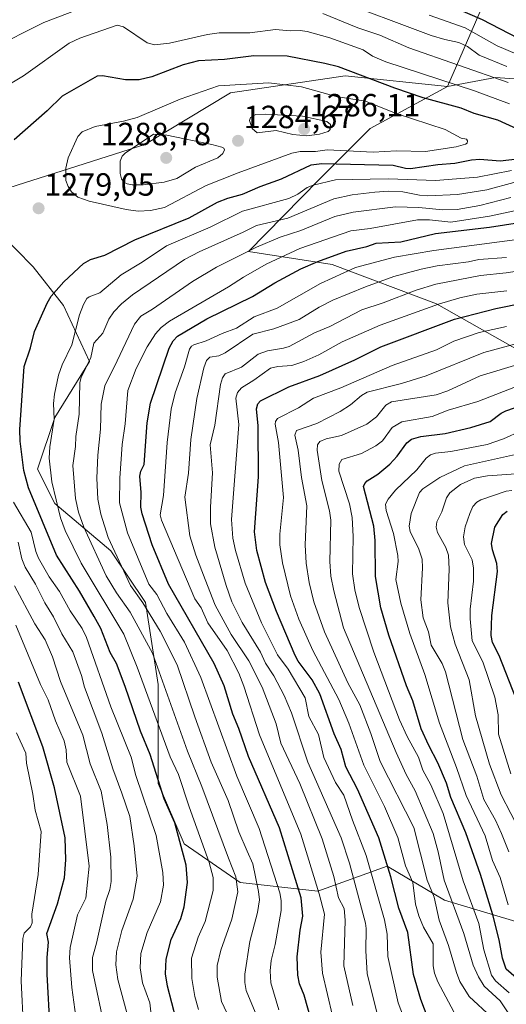
# Model space of a CAD drawing. Units: metres. Extents: x 668396 to 671856, y 4749002 to 4751400.
# Drawn here: x 670388 to 670539, y 4750094 to 4750401 of the extents above; entities that cross this region are included whole.
import ezdxf
from ezdxf.enums import TextEntityAlignment as Align

# ---------------------------------------------------------------- set-up
doc = ezdxf.new("R2010")
doc.units = ezdxf.units.M
doc.header["$MEASUREMENT"] = 0
for name, color, linetype, lineweight in [('Arbolado forestal CxS', 92, 'Continuous', 0), ('Carátula', 7, 'Continuous', 5), ('Curva de nivel maestra', 36, 'Continuous', 30), ('Curva de nivel normal', 36, 'Continuous', 0), ('Matorral CxS', 135, 'Continuous', 0), ('Punto de cota en terreno', 7, 'Continuous', 0), ('Rótulo de punto de cota en terreno', 19, 'Continuous', 0)]:
    doc.layers.add(name, color=color, linetype=linetype, lineweight=lineweight)
doc.styles.add('Arial', font='txt', dxfattribs={"height": 0.2})

# ---------------------------------------------------------------- blocks, each defined once
blk = doc.blocks.new('*U159')
at = {"layer": 'Arbolado forestal CxS', "color": 92, "linetype": 'Continuous', "lineweight": 0}
blk.add_polyline3d([(670517.0305, 4750628.6519, 1113.4272), (670523.5979, 4750579.5721, 1138.3239), (670515.4071, 4750511.2911, 1179.4759), (670518.1373, 4750509.9251, 1179.4952), (670527.6907, 4750489.4403, 1186.862), (670527.6905, 4750444.3749, 1219.4911), (670534.5149, 4750411.5993, 1241.6311), (670520.8659, 4750380.1899, 1273.0061), (670489.0039, 4750383.5133, 1278.2941), (670453.2973, 4750378.1547, 1282.8635), (670426.5173, 4750362.0793, 1288.0207), (670381.8841, 4750347.7891, 1278.1953), (670371.8581, 4750340.2655, 1280.9191), (670360.4603, 4750331.7125, 1284.5054), (670349.7479, 4750301.3459, 1293.3635), (670349.7477, 4750274.5515, 1295.8862), (670351.5325, 4750253.1169, 1300.4219), (670333.6793, 4750224.5367, 1322.4114), (670312.2553, 4750204.8871, 1341.7985), (670306.8987, 4750170.9477, 1337.4297), (670296.1867, 4750142.3673, 1333.5698), (670283.6893, 4750110.2151, 1332.7654), (670272.9769, 4750081.6345, 1334.9774)], dxfattribs=at)
blk = doc.blocks.new('*U168')
at = {"layer": 'Curva de nivel normal', "color": 36, "linetype": 'Continuous', "lineweight": 0}
blk.add_polyline3d([(670540.06, 4750141.31, 1190), (670537.74, 4750147.09, 1190), (670535.9, 4750151.26, 1190), (670532.24, 4750157.61, 1190), (670530.07, 4750164.91, 1190), (670525.66, 4750176.34, 1190), (670520.26, 4750197.47, 1190), (670519.22, 4750200.09, 1190), (670515.8, 4750205.82, 1190), (670514.94, 4750209.94, 1190), (670513.29, 4750214.39, 1190), (670512.55, 4750220, 1190), (670513.16, 4750229.91, 1190), (670512.98, 4750232.67, 1190), (670511.95, 4750235.75, 1190), (670509.22, 4750241.31, 1190), (670508.91, 4750242.98, 1190), (670509.61, 4750246.89, 1190), (670512.19, 4750253.48, 1190), (670513.26, 4750254.58, 1190), (670518.47, 4750258.17, 1190), (670526.19, 4750261.76, 1190), (670542.06, 4750265.29, 1190)], dxfattribs=at)
blk = doc.blocks.new('5PATER')
at = {"layer": 'Carátula', "linetype": 'Continuous', "lineweight": 5}
h = blk.add_hatch(color=250, dxfattribs=at)
edge = h.paths.add_edge_path()
edge.add_ellipse((0, 0.01), major_axis=(-1.33, -1.34), ratio=0.999422, start_angle=0, end_angle=360)

msp = doc.modelspace()

# ---------------------------------------------------------------- linework, layer by layer
at = {"layer": 'Arbolado forestal CxS', "color": 92, "linetype": 'Continuous', "lineweight": 0}
for points in [[(670556.3525, 4750381.5555, 1259.7418), (670535.8797, 4750382.9207, 1266.9538), (670520.8659, 4750380.1899, 1273.0061), (670534.5149, 4750411.5993, 1241.6311), (670527.6905, 4750444.3749, 1219.4911), (670527.6907, 4750489.4403, 1186.862), (670518.1373, 4750509.9251, 1179.4952), (670515.4071, 4750511.2911, 1179.4759), (670523.5979, 4750579.5721, 1138.3239), (670517.0305, 4750628.6519, 1113.4272)], [(670517.0305, 4750628.6519, 1113.4272), (670523.5979, 4750579.5721, 1138.3239), (670515.4071, 4750511.2911, 1179.4759), (670518.1373, 4750509.9251, 1179.4952), (670527.6907, 4750489.4403, 1186.862), (670527.6905, 4750444.3749, 1219.4911), (670534.5149, 4750411.5993, 1241.6311), (670520.8659, 4750380.1899, 1273.0061)], [(670517.0305, 4750628.6519, 1113.4272), (670523.5979, 4750579.5721, 1138.3239), (670515.4071, 4750511.2911, 1179.4759), (670518.1373, 4750509.9251, 1179.4952), (670527.6907, 4750489.4403, 1186.862), (670527.6905, 4750444.3749, 1219.4911), (670534.5149, 4750411.5993, 1241.6311), (670520.8659, 4750380.1899, 1273.0061)], [(670520.8659, 4750380.1899, 1273.0061), (670489.0039, 4750383.5133, 1278.2941), (670453.2973, 4750378.1547, 1282.8635), (670426.5173, 4750362.0793, 1288.0207), (670381.8841, 4750347.7891, 1278.1953), (670371.8581, 4750340.2655, 1280.9191)], [(670520.8659, 4750380.1899, 1273.0061), (670489.0039, 4750383.5133, 1278.2941), (670453.2973, 4750378.1547, 1282.8635), (670426.5173, 4750362.0793, 1288.0207), (670381.8841, 4750347.7891, 1278.1953), (670371.8581, 4750340.2655, 1280.9191)], [(670381.8841, 4750347.7891, 1278.1953), (670426.5173, 4750362.0793, 1288.0207), (670453.2973, 4750378.1547, 1282.8635), (670489.0039, 4750383.5133, 1278.2941), (670520.8659, 4750380.1899, 1273.0061), (670496.8297, 4750367.0773, 1283.0009), (670480.7635, 4750351.0037, 1267.1919), (670458.8675, 4750328.7003, 1256.3939), (670484.9543, 4750324.6103, 1244.5824), (670517.5019, 4750312.3521, 1226.6075), (670551.4135, 4750293.1249, 1204.5914)], [(670520.8659, 4750380.1899, 1273.0061), (670496.8297, 4750367.0773, 1283.0009), (670480.7635, 4750351.0037, 1267.1919), (670458.8675, 4750328.7003, 1256.3939), (670484.9543, 4750324.6103, 1244.5824), (670517.5019, 4750312.3521, 1226.6075), (670551.4135, 4750293.1249, 1204.5914), (670583.3003, 4750282.7627, 1188.8006), (670594.7451, 4750281.6497, 1184.2997), (670660.1477, 4750281.2719, 1167.5878), (670684.3485, 4750275.8857, 1159.6025), (670706.0523, 4750267.2907, 1150.8202), (670722.0601, 4750257.3465, 1143.3925), (670734.3369, 4750241.6357, 1133.0222), (670736.9957, 4750232.7797, 1126.3641), (670751.6307, 4750230.4387, 1123.9718), (670762.5005, 4750224.8707, 1120.7884)], [(670747.7249, 4750331.3753, 1207.2992), (670733.7879, 4750337.8531, 1211.544), (670702.3951, 4750344.6813, 1217.6332), (670679.1925, 4750352.8755, 1222.9471), (670649.1647, 4750354.2419, 1233.8778), (670616.4077, 4750352.8763, 1246.501), (670589.1101, 4750370.6303, 1251.6777), (670556.3525, 4750381.5555, 1259.7418), (670535.8797, 4750382.9207, 1266.9538), (670520.8659, 4750380.1899, 1273.0061)], [(670544.2467, 4750118.9959, 1191.787), (670520.0209, 4750126.2869, 1210.7507), (670502.0917, 4750136.8113, 1224.1323), (670480.4987, 4750129.0381, 1243.838), (670456.3061, 4750131.7265, 1262.6952), (670438.8337, 4750143.8229, 1273.2136), (670430.7697, 4750162.6393, 1274.2473), (670430.7699, 4750193.5519, 1265.4051), (670426.7381, 4750219.0885, 1258.9843), (670415.9859, 4750235.2169, 1260.3507), (670398.5137, 4750250.0013, 1269.1128), (670393.1377, 4750260.7535, 1271.0821), (670398.5139, 4750276.8819, 1268.0614), (670409.2663, 4750294.3541, 1262.2667), (670401.2025, 4750311.8265, 1270.9413), (670391.7943, 4750323.9227, 1277.1591), (670381.0421, 4750334.6751, 1279.9536), (670371.8581, 4750340.2655, 1280.9191)], [(670544.2467, 4750118.9959, 1191.787), (670520.0209, 4750126.2869, 1210.7507), (670502.0917, 4750136.8113, 1224.1323), (670480.4987, 4750129.0381, 1243.838), (670456.3061, 4750131.7265, 1262.6952), (670438.8337, 4750143.8229, 1273.2136), (670430.7697, 4750162.6393, 1274.2473), (670430.7699, 4750193.5519, 1265.4051), (670426.7381, 4750219.0885, 1258.9843), (670415.9859, 4750235.2169, 1260.3507), (670398.5137, 4750250.0013, 1269.1128), (670393.1377, 4750260.7535, 1271.0821), (670398.5139, 4750276.8819, 1268.0614), (670409.2663, 4750294.3541, 1262.2667), (670401.2025, 4750311.8265, 1270.9413), (670391.7943, 4750323.9227, 1277.1591), (670381.0421, 4750334.6751, 1279.9536), (670371.8581, 4750340.2655, 1280.9191)], [(670544.2467, 4750118.9959, 1191.787), (670520.0209, 4750126.2869, 1210.7507), (670502.0917, 4750136.8113, 1224.1323), (670480.4987, 4750129.0381, 1243.838), (670456.3061, 4750131.7265, 1262.6952), (670438.8337, 4750143.8229, 1273.2136), (670430.7697, 4750162.6393, 1274.2473), (670430.7699, 4750193.5519, 1265.4051), (670426.7381, 4750219.0885, 1258.9843), (670415.9859, 4750235.2169, 1260.3507), (670398.5137, 4750250.0013, 1269.1128), (670393.1377, 4750260.7535, 1271.0821), (670398.5139, 4750276.8819, 1268.0614), (670409.2663, 4750294.3541, 1262.2667), (670401.2025, 4750311.8265, 1270.9413), (670391.7943, 4750323.9227, 1277.1591), (670381.0421, 4750334.6751, 1279.9536)], [(670381.0421, 4750334.6751, 1279.9536), (670391.7943, 4750323.9227, 1277.1591), (670401.2025, 4750311.8265, 1270.9413), (670409.2663, 4750294.3541, 1262.2667), (670398.5139, 4750276.8819, 1268.0614), (670393.1377, 4750260.7535, 1271.0821), (670398.5137, 4750250.0013, 1269.1128), (670415.9859, 4750235.2169, 1260.3507), (670426.7381, 4750219.0885, 1258.9843), (670430.7699, 4750193.5519, 1265.4051), (670430.7697, 4750162.6393, 1274.2473), (670438.8337, 4750143.8229, 1273.2136), (670456.3061, 4750131.7265, 1262.6952), (670480.4987, 4750129.0381, 1243.838), (670502.0917, 4750136.8113, 1224.1323), (670520.0209, 4750126.2869, 1210.7507), (670544.2467, 4750118.9959, 1191.787)]]:
    msp.add_polyline3d(points, dxfattribs=at)
at = {"layer": 'Curva de nivel maestra', "color": 36, "linetype": 'Continuous', "lineweight": 30}
for points in [[(670542.81, 4750395.2, 1250), (670531.85, 4750400.91, 1250), (670522.62, 4750404.86, 1250)], [(670546.33, 4750365.15, 1275), (670536.57, 4750369.62, 1275), (670529.26, 4750371.69, 1275), (670525.16, 4750373.42, 1275), (670513.35, 4750376.65, 1275), (670504.44, 4750379.61, 1275), (670486.91, 4750386.27, 1275), (670482.71, 4750387.36, 1275), (670470.95, 4750389.59, 1275), (670460.57, 4750389.7, 1275), (670451.36, 4750388.56, 1275), (670443.27, 4750388.12, 1275), (670438.5, 4750386.91, 1275), (670428.77, 4750383.15, 1275), (670424.81, 4750382.28, 1275), (670420.54, 4750382.19, 1275), (670413.4, 4750383.5, 1275), (670411.72, 4750383.37, 1275), (670400.83, 4750377.16, 1275), (670396.14, 4750372.53, 1275), (670385.79, 4750363.53, 1275)], [(670436.32, 4750089.01, 1275), (670433.58, 4750099.36, 1275), (670433.02, 4750103.27, 1275), (670433.2, 4750107.8, 1275), (670434.8, 4750113.99, 1275), (670437.74, 4750120.5, 1275), (670438.79, 4750124.18, 1275), (670439.86, 4750131.78, 1275), (670439.45, 4750137.17, 1275), (670435.89, 4750150.39, 1275), (670432.63, 4750157.89, 1275), (670428.19, 4750171.72, 1275), (670425.23, 4750178.99, 1275), (670420.43, 4750192.96, 1275), (670417.7, 4750200.08, 1275), (670415.79, 4750203.51, 1275), (670412.87, 4750210.98, 1275), (670410.76, 4750214.74, 1275), (670406.16, 4750222.68, 1275), (670399.03, 4750233.94, 1275), (670390.35, 4750254.94, 1275), (670388.88, 4750260.32, 1275), (670387.67, 4750269.46, 1275), (670387.59, 4750273.1, 1275), (670388.9, 4750292.76, 1275), (670390.88, 4750298.59, 1275), (670392.2, 4750303.75, 1275), (670396.1, 4750312.56, 1275), (670397.4, 4750314.69, 1275), (670401.31, 4750319.16, 1275), (670407.47, 4750324.91, 1275), (670409.67, 4750326.19, 1275), (670414.05, 4750327.54, 1275), (670423.45, 4750332.3, 1275), (670440.41, 4750339.16, 1275), (670449.2, 4750344.07, 1275), (670452.4, 4750345.28, 1275), (670457.03, 4750346.51, 1275), (670462.49, 4750348.96, 1275), (670469.2, 4750351.3, 1275), (670478.42, 4750355.69, 1275), (670481.71, 4750356.08, 1275), (670503.94, 4750355.64, 1275), (670507.83, 4750354.63, 1275), (670509.41, 4750354.52, 1275), (670517.88, 4750355.78, 1275), (670523.24, 4750356.24, 1275), (670528.36, 4750357.26, 1275), (670530.95, 4750357.5, 1275), (670537.27, 4750356.98, 1275), (670542.75, 4750357.54, 1275)], [(670478.56, 4750088.51, 1250), (670476.22, 4750096.62, 1250), (670474.79, 4750100.17, 1250), (670474.29, 4750102.88, 1250), (670474.08, 4750108.53, 1250), (670474.97, 4750116.9, 1250), (670475.86, 4750121.22, 1250), (670475.32, 4750126.97, 1250), (670468.54, 4750148.83, 1250), (670458.83, 4750171.1, 1250), (670455.86, 4750179.84, 1250), (670454, 4750184.32, 1250), (670451.32, 4750193.17, 1250), (670448.22, 4750200.11, 1250), (670433.92, 4750224.87, 1250), (670428.89, 4750237.09, 1250), (670425.69, 4750246.85, 1250), (670425.36, 4750248.84, 1250), (670425.44, 4750253.44, 1250), (670425, 4750258.6, 1250), (670425.36, 4750260.09, 1250), (670426.39, 4750262.17, 1250), (670427.28, 4750275.21, 1250), (670428.32, 4750281.37, 1250), (670434.15, 4750298.5, 1250), (670435.4, 4750300.8, 1250), (670436.78, 4750302.2, 1250), (670445.87, 4750307.63, 1250), (670460.16, 4750314.63, 1250), (670467.05, 4750318.88, 1250), (670475.2, 4750323.29, 1250), (670480.46, 4750325.54, 1250), (670489.3, 4750328.77, 1250), (670495.73, 4750330.22, 1250), (670498.65, 4750331.22, 1250), (670506.37, 4750331.67, 1250), (670517.2, 4750334.32, 1250), (670533.98, 4750336.21, 1250), (670563.4, 4750340.86, 1250)], [(670514.84, 4750089.23, 1225), (670512.64, 4750095.23, 1225), (670510.28, 4750103.07, 1225), (670508.53, 4750116.12, 1225), (670505.7, 4750123.8, 1225), (670503.26, 4750133.53, 1225), (670499.53, 4750145.69, 1225), (670492.88, 4750160.84, 1225), (670489.17, 4750167.9, 1225), (670487.75, 4750173.31, 1225), (670485.63, 4750178.12, 1225), (670481.1, 4750190.61, 1225), (670478.77, 4750195.01, 1225), (670474.38, 4750200.79, 1225), (670473.37, 4750202.64, 1225), (670467.58, 4750216.28, 1225), (670464.21, 4750225.36, 1225), (670461.48, 4750235.35, 1225), (670460.77, 4750241.16, 1225), (670461.98, 4750258.3, 1225), (670461.88, 4750274.3, 1225), (670461.34, 4750279.54, 1225), (670461.83, 4750281.1, 1225), (670462.58, 4750282.02, 1225), (670471.44, 4750286.39, 1225), (670481.06, 4750289.92, 1225), (670492.05, 4750294.87, 1225), (670500.14, 4750298.91, 1225), (670523.13, 4750307.6, 1225), (670535.94, 4750310.83, 1225), (670544.75, 4750312.68, 1225)], [(670545.43, 4750099.33, 1200), (670539.2, 4750104.72, 1200), (670538.02, 4750108.16, 1200), (670537, 4750113.86, 1200), (670535.02, 4750121.67, 1200), (670531.24, 4750134.22, 1200), (670526.64, 4750147.3, 1200), (670521.92, 4750158.32, 1200), (670520.55, 4750162.8, 1200), (670517.84, 4750169.12, 1200), (670515.12, 4750174.48, 1200), (670512.74, 4750179.67, 1200), (670510.1, 4750188.4, 1200), (670508.14, 4750193.12, 1200), (670502.57, 4750208.97, 1200), (670500.14, 4750217.45, 1200), (670498.42, 4750227.24, 1200), (670498.35, 4750238.48, 1200), (670497.94, 4750242.93, 1200), (670494.73, 4750255.29, 1200), (670495.09, 4750256.32, 1200), (670495.84, 4750257.12, 1200), (670499.24, 4750259.14, 1200), (670502.9, 4750262.27, 1200), (670505.22, 4750264.82, 1200), (670508.28, 4750268.99, 1200), (670509.66, 4750270.07, 1200), (670512.61, 4750270.93, 1200), (670520.17, 4750271.9, 1200), (670528.17, 4750273.79, 1200), (670534.21, 4750275.63, 1200), (670537.63, 4750278.24, 1200), (670539.07, 4750278.97, 1200), (670547.24, 4750281.8, 1200)], [(670542.28, 4750189.09, 1175), (670537, 4750202.6, 1175), (670534.95, 4750206.65, 1175), (670534.51, 4750208.79, 1175), (670534.74, 4750215.1, 1175), (670536.48, 4750228.83, 1175), (670536.26, 4750231.28, 1175), (670534.93, 4750235.54, 1175), (670534.67, 4750237.55, 1175), (670535.67, 4750242.69, 1175), (670538.17, 4750246.6, 1175), (670539.53, 4750247.66, 1175)], [(670397.07, 4750085.84, 1300), (670396.09, 4750103.16, 1300), (670396.1, 4750108.39, 1300), (670396.58, 4750113.14, 1300), (670395.98, 4750115.86, 1300), (670399.35, 4750125.07, 1300), (670401.49, 4750133.26, 1300), (670401.97, 4750138.85, 1300), (670401.72, 4750145.66, 1300), (670398.4, 4750161.3, 1300), (670394.8, 4750174.09, 1300), (670387.2, 4750194.29, 1300)]]:
    msp.add_polyline3d(points, dxfattribs=at)
at = {"layer": 'Curva de nivel normal', "color": 36, "linetype": 'Continuous', "lineweight": 0}
for points in [[(670539.41, 4750386.41, 1260), (670530.75, 4750389.93, 1260), (670527.1, 4750392.63, 1260), (670524.44, 4750393.89, 1260), (670520.1, 4750394.84, 1260), (670515.86, 4750396.09, 1260), (670484.77, 4750407.87, 1260)], [(670406.82, 4750404.61, 1265), (670395.11, 4750400.08, 1265), (670378.5, 4750391.85, 1265)], [(670539.77, 4750381.37, 1265), (670508.83, 4750392.26, 1265), (670499.81, 4750396.19, 1265), (670492.96, 4750398.5, 1265), (670482.09, 4750402.97, 1265)], [(670542.47, 4750390.26, 1255), (670536.38, 4750392.84, 1255), (670526.44, 4750398.45, 1255), (670515.16, 4750402.41, 1255)], [(670540.23, 4750374.76, 1270), (670529.37, 4750378.83, 1270), (670501.71, 4750387.83, 1270), (670497.57, 4750389.58, 1270), (670494.59, 4750391.58, 1270), (670484.19, 4750395.32, 1270), (670477.14, 4750397.34, 1270), (670475.02, 4750397.67, 1270), (670471.86, 4750397.56, 1270), (670467.32, 4750397.9, 1270), (670459.31, 4750396.93, 1270), (670449.75, 4750396.93, 1270), (670446.07, 4750396.43, 1270), (670434.2, 4750393.7, 1270), (670429.59, 4750393.18, 1270), (670427.34, 4750393.8, 1270), (670419.92, 4750398.82, 1270), (670417.89, 4750399.3, 1270), (670406.27, 4750395.24, 1270), (670403.02, 4750393.71, 1270), (670388.74, 4750383.51, 1270), (670375.79, 4750375.79, 1270)], [(670424.5, 4750341.29, 1280), (670428.33, 4750341.44, 1280), (670432.69, 4750342.4, 1280), (670445.67, 4750349.25, 1280), (670455.7, 4750353.26, 1280), (670472.4, 4750359.36, 1280), (670475.03, 4750359.87, 1280), (670479.75, 4750359.92, 1280), (670483.39, 4750360.36, 1280), (670497.77, 4750359.65, 1280), (670505.04, 4750360.06, 1280), (670514.02, 4750359.86, 1280), (670523.6, 4750361.34, 1280), (670526.52, 4750362.17, 1280), (670527.01, 4750362.52, 1280), (670527.19, 4750363.15, 1280), (670526.82, 4750363.67, 1280), (670525.15, 4750364.08, 1280), (670520.2, 4750366.71, 1280), (670504.86, 4750371.71, 1280), (670495.31, 4750375.57, 1280), (670486.16, 4750377.08, 1280), (670475.38, 4750380, 1280), (670465.18, 4750381.27, 1280), (670449.56, 4750380.4, 1280), (670437.55, 4750376.16, 1280), (670424.16, 4750370.48, 1280), (670419.92, 4750369.33, 1280), (670411.06, 4750367.62, 1280), (670407.05, 4750366.03, 1280), (670405.69, 4750364.57, 1280), (670402.62, 4750357.85, 1280), (670401.91, 4750354.64, 1280), (670401.95, 4750350.85, 1280), (670402.63, 4750348.98, 1280), (670403.7, 4750347.27, 1280), (670405.65, 4750345.61, 1280), (670409.17, 4750344.33, 1280), (670420.79, 4750341.82, 1280), (670424.5, 4750341.29, 1280)], [(670477.11, 4750364.78, 1285), (670481.05, 4750365.27, 1285), (670483.74, 4750366.1, 1285), (670484.33, 4750366.71, 1285), (670484.46, 4750368.32, 1285), (670483.31, 4750369.18, 1285), (670475.69, 4750370.88, 1285), (670464.08, 4750371.57, 1285), (670461.16, 4750371.37, 1285), (670459.54, 4750370.52, 1285), (670459.17, 4750369.57, 1285), (670460.07, 4750367.08, 1285), (670461.56, 4750365.7, 1285), (670467.46, 4750366.45, 1285), (670472.73, 4750365.16, 1285), (670477.11, 4750364.78, 1285)], [(670426, 4750349.43, 1285), (670432.62, 4750350.25, 1285), (670436.58, 4750351.41, 1285), (670442.38, 4750355.01, 1285), (670449.3, 4750357.91, 1285), (670450.91, 4750359.26, 1285), (670451.41, 4750360.38, 1285), (670451.19, 4750360.88, 1285), (670450.52, 4750361.26, 1285), (670447.45, 4750362.06, 1285), (670433.46, 4750365, 1285), (670429.23, 4750365.27, 1285), (670420.43, 4750359.35, 1285), (670419.52, 4750358.43, 1285), (670418.84, 4750356.81, 1285), (670418.85, 4750353.01, 1285), (670419.33, 4750351.35, 1285), (670420.01, 4750350.29, 1285), (670421.04, 4750349.76, 1285), (670422.6, 4750349.49, 1285), (670426, 4750349.43, 1285)], [(670443.28, 4750092.1, 1270), (670442.16, 4750096.2, 1270), (670441.19, 4750101.84, 1270), (670441.08, 4750108.15, 1270), (670443.16, 4750114.67, 1270), (670445.42, 4750119.63, 1270), (670447.86, 4750129.26, 1270), (670447.87, 4750133.33, 1270), (670446.66, 4750138.05, 1270), (670440.33, 4750155.34, 1270), (670437.03, 4750165.48, 1270), (670434.41, 4750170.96, 1270), (670424.2, 4750198.96, 1270), (670419.98, 4750209.28, 1270), (670406.75, 4750231.36, 1270), (670401.71, 4750241.6, 1270), (670400.26, 4750245.56, 1270), (670397.6, 4750256.76, 1270), (670396.79, 4750264.17, 1270), (670396.97, 4750267.71, 1270), (670398.35, 4750276.32, 1270), (670398.14, 4750281.25, 1270), (670398.43, 4750284.1, 1270), (670399.7, 4750290.09, 1270), (670400.83, 4750293.32, 1270), (670403.76, 4750299.51, 1270), (670406.21, 4750308.92, 1270), (670407.44, 4750312.17, 1270), (670408.51, 4750314, 1270), (670409.17, 4750314.55, 1270), (670412.53, 4750315.75, 1270), (670419.19, 4750321.4, 1270), (670425.72, 4750325.3, 1270), (670433.27, 4750330.44, 1270), (670446.97, 4750336.29, 1270), (670457.01, 4750341.3, 1270), (670471.49, 4750345.25, 1270), (670474.27, 4750346.58, 1270), (670477.19, 4750348.62, 1270), (670479.07, 4750349.4, 1270), (670485.96, 4750351.07, 1270), (670496.75, 4750351.24, 1270), (670502.47, 4750351.39, 1270), (670517.13, 4750350.86, 1270), (670530.27, 4750351.81, 1270), (670540.86, 4750353.95, 1270)], [(670453.1, 4750089.16, 1265), (670450.46, 4750094.6, 1265), (670449.16, 4750102.27, 1265), (670449.14, 4750105.86, 1265), (670450.25, 4750110.61, 1265), (670453.72, 4750120.33, 1265), (670455.57, 4750128.84, 1265), (670454.94, 4750133.52, 1265), (670452.61, 4750139.38, 1265), (670444.32, 4750161.76, 1265), (670439.89, 4750172.77, 1265), (670428.9, 4750203.34, 1265), (670422.01, 4750216.14, 1265), (670417.71, 4750222.14, 1265), (670414.55, 4750227.45, 1265), (670407.58, 4750242.68, 1265), (670405.89, 4750247.34, 1265), (670404.92, 4750251.55, 1265), (670404.16, 4750261.92, 1265), (670404.93, 4750267.86, 1265), (670405.01, 4750270.92, 1265), (670406.06, 4750277.89, 1265), (670406.3, 4750287.83, 1265), (670406.71, 4750289.31, 1265), (670409.72, 4750295.56, 1265), (670410.69, 4750300.03, 1265), (670413.46, 4750303.14, 1265), (670415.37, 4750307.54, 1265), (670416.85, 4750309.84, 1265), (670419.34, 4750312.34, 1265), (670422.75, 4750315.1, 1265), (670438.96, 4750326.16, 1265), (670443.53, 4750328.6, 1265), (670457.26, 4750334.68, 1265), (670461.42, 4750336.81, 1265), (670471.09, 4750339.07, 1265), (670485.49, 4750345.15, 1265), (670491.16, 4750346.35, 1265), (670498.28, 4750347.22, 1265), (670502.54, 4750347.49, 1265), (670506.96, 4750347.25, 1265), (670512.2, 4750346.2, 1265), (670514.8, 4750345.99, 1265), (670524.02, 4750346.46, 1265), (670533.21, 4750347.93, 1265), (670541.57, 4750350.16, 1265)], [(670460.98, 4750091.29, 1260), (670458.15, 4750098.06, 1260), (670457.75, 4750100.57, 1260), (670457.78, 4750103.13, 1260), (670459.24, 4750113.33, 1260), (670461.66, 4750122.41, 1260), (670462.27, 4750126.32, 1260), (670462.03, 4750128.94, 1260), (670460.24, 4750137.54, 1260), (670458.43, 4750141.55, 1260), (670455.85, 4750147.52, 1260), (670452.51, 4750157.33, 1260), (670447.28, 4750169.27, 1260), (670442.11, 4750183.5, 1260), (670436.69, 4750199.72, 1260), (670431.33, 4750210.22, 1260), (670425.92, 4750219.02, 1260), (670422.09, 4750224.49, 1260), (670415.16, 4750239.4, 1260), (670412.89, 4750246.66, 1260), (670411.93, 4750251.39, 1260), (670411.6, 4750257.95, 1260), (670411.87, 4750265.06, 1260), (670412.77, 4750273.22, 1260), (670412.92, 4750281.06, 1260), (670414.13, 4750286.75, 1260), (670417.92, 4750294.51, 1260), (670423.32, 4750306.02, 1260), (670425.28, 4750308.45, 1260), (670428.99, 4750310.62, 1260), (670441.42, 4750319.26, 1260), (670448.88, 4750323.75, 1260), (670461.36, 4750330.04, 1260), (670468.77, 4750333.12, 1260), (670475.24, 4750335.25, 1260), (670485.75, 4750339.54, 1260), (670491.5, 4750340.91, 1260), (670504.74, 4750342.63, 1260), (670511.96, 4750342.43, 1260), (670519.41, 4750341.63, 1260), (670523.87, 4750341.79, 1260), (670530.98, 4750342.98, 1260), (670540.64, 4750345.5, 1260)], [(670468.31, 4750092.02, 1255), (670465.86, 4750100.47, 1255), (670465.68, 4750104.18, 1255), (670465.94, 4750107.41, 1255), (670467.23, 4750112.38, 1255), (670469.08, 4750123.04, 1255), (670469.1, 4750126.13, 1255), (670468.66, 4750128.57, 1255), (670462.2, 4750148.66, 1255), (670455.24, 4750164.96, 1255), (670443.98, 4750195.73, 1255), (670438.93, 4750206.76, 1255), (670433.38, 4750215.68, 1255), (670430.27, 4750221.61, 1255), (670427.76, 4750224.83, 1255), (670421.14, 4750240.9, 1255), (670418.68, 4750250.21, 1255), (670418.74, 4750257.95, 1255), (670419.46, 4750268.43, 1255), (670420.39, 4750274.89, 1255), (670421.31, 4750285.24, 1255), (670423.9, 4750292.13, 1255), (670427.26, 4750298.9, 1255), (670429.85, 4750303.02, 1255), (670431.63, 4750304.94, 1255), (670434.25, 4750306.95, 1255), (670452.63, 4750317.59, 1255), (670457.28, 4750320.63, 1255), (670464.37, 4750324.75, 1255), (670474.92, 4750329.56, 1255), (670490.75, 4750335.1, 1255), (670496.83, 4750335.89, 1255), (670511.58, 4750338.59, 1255), (670515.3, 4750338.57, 1255), (670521.94, 4750337.81, 1255), (670533.95, 4750339.71, 1255), (670542.72, 4750341.6, 1255)], [(670485.09, 4750090.14, 1245), (670481.92, 4750103.49, 1245), (670481.4, 4750110.02, 1245), (670482.55, 4750121.83, 1245), (670480.88, 4750128.22, 1245), (670475.16, 4750146.89, 1245), (670462.32, 4750177.8, 1245), (670457.45, 4750193.03, 1245), (670455.87, 4750197.11, 1245), (670452.18, 4750204.18, 1245), (670446.23, 4750212.74, 1245), (670444.11, 4750217.47, 1245), (670442.13, 4750220.26, 1245), (670431.75, 4750244.79, 1245), (670431.38, 4750246.51, 1245), (670432.39, 4750252.55, 1245), (670433.57, 4750269.07, 1245), (670434.79, 4750279.48, 1245), (670436.02, 4750284.54, 1245), (670438.96, 4750292.67, 1245), (670440.44, 4750298.23, 1245), (670441.09, 4750299.14, 1245), (670441.83, 4750299.56, 1245), (670445.66, 4750300.82, 1245), (670450.64, 4750303.12, 1245), (670455.11, 4750304.73, 1245), (670460.61, 4750308.29, 1245), (670467.82, 4750311.01, 1245), (670481.27, 4750318.72, 1245), (670492.18, 4750323.7, 1245), (670504.4, 4750326.85, 1245), (670516.64, 4750328.98, 1245), (670546.6, 4750332.97, 1245)], [(670491.41, 4750093.38, 1240), (670488.63, 4750105.74, 1240), (670489, 4750120.02, 1240), (670488.73, 4750123.69, 1240), (670486.97, 4750126.94, 1240), (670485.48, 4750133.64, 1240), (670481.87, 4750145.35, 1240), (670474.92, 4750162.62, 1240), (670468.93, 4750175.28, 1240), (670467.51, 4750181.31, 1240), (670463.17, 4750192.7, 1240), (670459.02, 4750200.91, 1240), (670453.48, 4750209.2, 1240), (670448.52, 4750218.33, 1240), (670445.32, 4750226.3, 1240), (670442.45, 4750233.91, 1240), (670440.61, 4750239.91, 1240), (670439.06, 4750252.02, 1240), (670440.14, 4750259.48, 1240), (670440.95, 4750270.02, 1240), (670442.75, 4750282.76, 1240), (670444.94, 4750292.33, 1240), (670445.75, 4750294.61, 1240), (670446.85, 4750295.64, 1240), (670449.59, 4750296.12, 1240), (670451.6, 4750297, 1240), (670460.22, 4750302.86, 1240), (670466.82, 4750304.53, 1240), (670474.7, 4750307.41, 1240), (670480.9, 4750311.33, 1240), (670485.18, 4750313.48, 1240), (670495.33, 4750317.69, 1240), (670504.2, 4750320.82, 1240), (670512.67, 4750323.16, 1240), (670517.73, 4750324.21, 1240), (670527.45, 4750325.42, 1240), (670530.66, 4750326.12, 1240), (670539.28, 4750326.83, 1240)], [(670499.24, 4750089.97, 1235), (670495.91, 4750103.36, 1235), (670495.41, 4750110.47, 1235), (670495.58, 4750117.44, 1235), (670495.37, 4750119.12, 1235), (670490.33, 4750137.75, 1235), (670487.77, 4750145.71, 1235), (670477.4, 4750169.33, 1235), (670472.28, 4750184.66, 1235), (670469.99, 4750190.13, 1235), (670466.77, 4750196.28, 1235), (670464.2, 4750200.18, 1235), (670462.58, 4750203.61, 1235), (670456.93, 4750212.88, 1235), (670453.69, 4750219.38, 1235), (670451.94, 4750224.39, 1235), (670448.35, 4750236.42, 1235), (670447.03, 4750243.72, 1235), (670447, 4750248.84, 1235), (670447.66, 4750259.61, 1235), (670446.91, 4750268.3, 1235), (670448.34, 4750274.47, 1235), (670450.11, 4750287.18, 1235), (670450.78, 4750289.28, 1235), (670451.61, 4750290.45, 1235), (670456.66, 4750292.58, 1235), (670461.86, 4750296.61, 1235), (670464.78, 4750297.71, 1235), (670469.83, 4750298.48, 1235), (670471.5, 4750299.02, 1235), (670479.47, 4750303.33, 1235), (670484.24, 4750305.28, 1235), (670494.23, 4750310.44, 1235), (670500.9, 4750312.62, 1235), (670511.18, 4750316.59, 1235), (670517.29, 4750318.47, 1235), (670531.14, 4750321.21, 1235), (670539.16, 4750322.03, 1235), (670547.99, 4750323.36, 1235)], [(670507.76, 4750088.46, 1230), (670505.49, 4750094.16, 1230), (670502.32, 4750108.64, 1230), (670502.08, 4750115.68, 1230), (670501.31, 4750120.11, 1230), (670495.59, 4750140.2, 1230), (670491.26, 4750151.23, 1230), (670488.58, 4750159.02, 1230), (670485.97, 4750162.96, 1230), (670482.34, 4750170.75, 1230), (670480.65, 4750177.96, 1230), (670477.67, 4750183.55, 1230), (670476.57, 4750189.35, 1230), (670471.2, 4750198.3, 1230), (670467.94, 4750202.83, 1230), (670462.89, 4750212.77, 1230), (670457.82, 4750225.12, 1230), (670454.84, 4750235.36, 1230), (670454.02, 4750239.17, 1230), (670453.61, 4750245, 1230), (670455.83, 4750274.63, 1230), (670454.96, 4750282.89, 1230), (670455.43, 4750284.7, 1230), (670456.66, 4750286.14, 1230), (670460.55, 4750288.48, 1230), (670465.73, 4750292.29, 1230), (670468.02, 4750292.83, 1230), (670472.43, 4750293.11, 1230), (670476.16, 4750294.37, 1230), (670480.76, 4750296.43, 1230), (670488.12, 4750300.46, 1230), (670499.88, 4750305.68, 1230), (670518.07, 4750312.26, 1230), (670524.7, 4750314.19, 1230), (670530.04, 4750315.37, 1230), (670539.4, 4750316.44, 1230)], [(670522.89, 4750091.45, 1220), (670517.84, 4750100.73, 1220), (670516.83, 4750103.45, 1220), (670516.4, 4750105.72, 1220), (670516.39, 4750112.64, 1220), (670513.4, 4750117.86, 1220), (670511.92, 4750121.32, 1220), (670510.95, 4750124.99, 1220), (670510.06, 4750131.8, 1220), (670507.81, 4750136.92, 1220), (670505.4, 4750145.81, 1220), (670501.25, 4750155.5, 1220), (670494.8, 4750168.34, 1220), (670490.12, 4750181.47, 1220), (670487.07, 4750188.88, 1220), (670478.91, 4750204.16, 1220), (670474.61, 4750213.93, 1220), (670472.01, 4750221.21, 1220), (670469.44, 4750231.5, 1220), (670468.63, 4750237.08, 1220), (670468.66, 4750240.47, 1220), (670469.74, 4750251.94, 1220), (670468.21, 4750269.03, 1220), (670467.18, 4750274.75, 1220), (670467.3, 4750275.58, 1220), (670467.92, 4750276.54, 1220), (670474.42, 4750279.89, 1220), (670479.13, 4750282.91, 1220), (670487.62, 4750286.17, 1220), (670503.62, 4750293.1, 1220), (670517.48, 4750297.94, 1220), (670522.92, 4750300.66, 1220), (670530.79, 4750303.35, 1220), (670539.34, 4750305.25, 1220)], [(670534.59, 4750089.78, 1215), (670527.69, 4750096.2, 1215), (670524.74, 4750100.89, 1215), (670523.66, 4750103.66, 1215), (670521.26, 4750112.1, 1215), (670518.35, 4750120.02, 1215), (670516.71, 4750127.17, 1215), (670514.57, 4750132.51, 1215), (670510.36, 4750148.92, 1215), (670499.96, 4750169.53, 1215), (670497.02, 4750178.28, 1215), (670493.53, 4750187.18, 1215), (670489.85, 4750194.07, 1215), (670482.61, 4750209.95, 1215), (670479.2, 4750219.33, 1215), (670477.74, 4750225.38, 1215), (670476.82, 4750231.43, 1215), (670476.59, 4750237.18, 1215), (670477.01, 4750249.28, 1215), (670475.41, 4750258.19, 1215), (670474.35, 4750266.72, 1215), (670473.32, 4750271.34, 1215), (670473.83, 4750272.77, 1215), (670480.2, 4750275.03, 1215), (670487.43, 4750278.76, 1215), (670490.64, 4750280.84, 1215), (670494.1, 4750283.77, 1215), (670495.91, 4750284.78, 1215), (670506.54, 4750287.49, 1215), (670514.27, 4750289.88, 1215), (670532.27, 4750297.18, 1215), (670550.31, 4750302.07, 1215)], [(670541.23, 4750088.94, 1210), (670537.37, 4750094.81, 1210), (670532.38, 4750099.41, 1210), (670530.56, 4750102.34, 1210), (670528.86, 4750105.98, 1210), (670525.97, 4750115.82, 1210), (670519.82, 4750132.45, 1210), (670518.04, 4750141.35, 1210), (670516.43, 4750147.02, 1210), (670510.78, 4750160.37, 1210), (670507.99, 4750165.44, 1210), (670504.92, 4750172.34, 1210), (670488.5, 4750211.26, 1210), (670485.45, 4750222.74, 1210), (670484.59, 4750227.37, 1210), (670484.2, 4750231.88, 1210), (670484.5, 4750244.85, 1210), (670484.1, 4750247.7, 1210), (670481.7, 4750257.19, 1210), (670480.33, 4750266.64, 1210), (670480.4, 4750268.35, 1210), (670481.1, 4750269.35, 1210), (670483.09, 4750270.19, 1210), (670487.82, 4750271.29, 1210), (670495.73, 4750274.78, 1210), (670498.81, 4750277.06, 1210), (670501.69, 4750280.73, 1210), (670503.47, 4750281.74, 1210), (670517.38, 4750283.97, 1210), (670521, 4750285.23, 1210), (670531.07, 4750289.9, 1210), (670555.63, 4750297.23, 1210)], [(670540.14, 4750097.32, 1205), (670535.82, 4750101.07, 1205), (670534.58, 4750102.84, 1205), (670532.22, 4750110.78, 1205), (670530.62, 4750119.01, 1205), (670525.77, 4750132.27, 1205), (670519.51, 4750153.28, 1205), (670515.73, 4750162.22, 1205), (670513.19, 4750166.85, 1205), (670511.83, 4750170.87, 1205), (670508.3, 4750177.34, 1205), (670505.94, 4750182.54, 1205), (670497.96, 4750203.64, 1205), (670493.33, 4750217.56, 1205), (670491.97, 4750223.11, 1205), (670491.26, 4750228.13, 1205), (670491.52, 4750239.71, 1205), (670491.21, 4750245.63, 1205), (670490.31, 4750249.88, 1205), (670487.01, 4750260.08, 1205), (670487.14, 4750262.26, 1205), (670487.99, 4750263.8, 1205), (670494.1, 4750265.62, 1205), (670498.6, 4750267.98, 1205), (670500.6, 4750269.57, 1205), (670503.7, 4750273.74, 1205), (670506.65, 4750275.52, 1205), (670516.15, 4750277.22, 1205), (670521.12, 4750279.14, 1205), (670530.36, 4750281.84, 1205), (670543.95, 4750287.12, 1205)], [(670539.78, 4750124.75, 1195), (670537.3, 4750133.3, 1195), (670534.9, 4750138.6, 1195), (670532.6, 4750146.31, 1195), (670526.73, 4750158.93, 1195), (670523.67, 4750167.65, 1195), (670518.36, 4750181.44, 1195), (670513.81, 4750196.68, 1195), (670509.17, 4750209.41, 1195), (670506.37, 4750218.9, 1195), (670504.76, 4750226.3, 1195), (670505.52, 4750231.97, 1195), (670505.4, 4750233.76, 1195), (670504.04, 4750240.64, 1195), (670501.78, 4750247.81, 1195), (670501.56, 4750249.86, 1195), (670502.37, 4750251.38, 1195), (670504.74, 4750254.18, 1195), (670511.35, 4750260.56, 1195), (670514.22, 4750264.16, 1195), (670515.65, 4750265.23, 1195), (670517.18, 4750265.73, 1195), (670521.94, 4750266.27, 1195), (670533.22, 4750268.44, 1195), (670538.32, 4750270.25, 1195), (670549.36, 4750275.17, 1195)], [(670543.61, 4750147.45, 1185), (670537.59, 4750159.1, 1185), (670533.96, 4750168.66, 1185), (670529.64, 4750183.78, 1185), (670527.63, 4750194.99, 1185), (670523.25, 4750206.11, 1185), (670521.86, 4750211.51, 1185), (670520.96, 4750219.05, 1185), (670521.47, 4750229.55, 1185), (670521.19, 4750233.9, 1185), (670520.42, 4750236.27, 1185), (670517.74, 4750240.93, 1185), (670517.39, 4750242.66, 1185), (670517.56, 4750244.26, 1185), (670519.12, 4750247.47, 1185), (670520.61, 4750251.81, 1185), (670521.68, 4750253.38, 1185), (670524.93, 4750255.95, 1185), (670529.36, 4750257.89, 1185), (670533.4, 4750258.63, 1185), (670543.76, 4750259.44, 1185)], [(670540.68, 4750165.67, 1180), (670536.75, 4750178.07, 1180), (670536.7, 4750184.11, 1180), (670535.68, 4750189.58, 1180), (670531.94, 4750200.65, 1180), (670528.61, 4750207.2, 1180), (670527.93, 4750213.99, 1180), (670527.99, 4750217.1, 1180), (670528.98, 4750225.79, 1180), (670529, 4750229.8, 1180), (670528.59, 4750232.42, 1180), (670526.22, 4750237.26, 1180), (670525.89, 4750239.59, 1180), (670526.45, 4750242.74, 1180), (670527.82, 4750246.95, 1180), (670528.84, 4750249.07, 1180), (670530.02, 4750250.41, 1180), (670531.32, 4750251.14, 1180), (670539.21, 4750253.89, 1180), (670540.96, 4750254.11, 1180)], [(670428.67, 4750089.56, 1280), (670428.14, 4750094.16, 1280), (670425.87, 4750100.4, 1280), (670425.15, 4750105.09, 1280), (670425.34, 4750109.6, 1280), (670427.29, 4750116.2, 1280), (670431.4, 4750125.75, 1280), (670432.33, 4750130.89, 1280), (670432.19, 4750134.92, 1280), (670430.12, 4750146.44, 1280), (670423.73, 4750165.17, 1280), (670422.27, 4750170.9, 1280), (670415.99, 4750186.61, 1280), (670408.38, 4750208.25, 1280), (670407, 4750210.98, 1280), (670403.25, 4750216.57, 1280), (670399.96, 4750222.61, 1280), (670396.72, 4750227.17, 1280), (670393.41, 4750232.97, 1280), (670392.59, 4750235.05, 1280), (670391.17, 4750241.03, 1280), (670385.6, 4750250.44, 1280)], [(670422.02, 4750087.2, 1285), (670418.16, 4750101.51, 1285), (670417.54, 4750106.08, 1285), (670417.75, 4750110.12, 1285), (670419.43, 4750116.76, 1285), (670422.96, 4750126.58, 1285), (670424.21, 4750133.74, 1285), (670423.27, 4750143.16, 1285), (670421.9, 4750152.35, 1285), (670419.41, 4750159.64, 1285), (670416.55, 4750167.18, 1285), (670413.11, 4750178.36, 1285), (670407.77, 4750192.72, 1285), (670406.78, 4750196.32, 1285), (670404.07, 4750203.74, 1285), (670400.69, 4750209.34, 1285), (670398.06, 4750214.66, 1285), (670395.34, 4750219.02, 1285), (670392.47, 4750224.82, 1285), (670389.28, 4750230.19, 1285), (670388.22, 4750232.75, 1285), (670387.03, 4750237.99, 1285)], [(670414.3, 4750085.15, 1290), (670410.28, 4750104.26, 1290), (670410.23, 4750108.37, 1290), (670411.54, 4750112.8, 1290), (670414.37, 4750125.94, 1290), (670415.61, 4750129.57, 1290), (670416.08, 4750132.12, 1290), (670416.01, 4750139.68, 1290), (670414.78, 4750149.91, 1290), (670412.91, 4750160.31, 1290), (670409.55, 4750168.76, 1290), (670407.22, 4750177.77, 1290), (670400.32, 4750194.53, 1290), (670397.78, 4750202.17, 1290), (670395.47, 4750207.46, 1290), (670392.26, 4750212.48, 1290), (670385.91, 4750224.37, 1290)], [(670405.38, 4750087.53, 1295), (670403.82, 4750099, 1295), (670403.11, 4750108.29, 1295), (670403.26, 4750111.45, 1295), (670405.55, 4750121.71, 1295), (670408.12, 4750126.83, 1295), (670409.16, 4750136.84, 1295), (670406.47, 4750158.72, 1295), (670402.3, 4750169.33, 1295), (670402.02, 4750173.16, 1295), (670401.46, 4750175.96, 1295), (670398.74, 4750182.19, 1295), (670396.46, 4750188.81, 1295), (670394.02, 4750193.53, 1295), (670386.34, 4750212.01, 1295)], [(670388.88, 4750084.33, 1305), (670388.32, 4750094.7, 1305), (670387.97, 4750101.1, 1305), (670388.54, 4750114.27, 1305), (670388.99, 4750115.93, 1305), (670390.94, 4750117.88, 1305), (670391.48, 4750119.16, 1305), (670391.29, 4750121.9, 1305), (670393.34, 4750134.29, 1305), (670394.23, 4750147.64, 1305), (670392.38, 4750154.31, 1305), (670391.69, 4750159.3, 1305), (670389.69, 4750169.02, 1305), (670389.5, 4750172.16, 1305), (670386.53, 4750178.46, 1305)]]:
    msp.add_polyline3d(points, dxfattribs=at)
at = {"layer": 'Matorral CxS', "color": 135, "linetype": 'Continuous', "lineweight": 0}
for points in [[(670551.4135, 4750293.1249, 1204.5914), (670517.5019, 4750312.3521, 1226.6075), (670484.9543, 4750324.6103, 1244.5824), (670458.8675, 4750328.7003, 1256.3939), (670480.7635, 4750351.0037, 1267.1919), (670496.8297, 4750367.0773, 1283.0009), (670520.8659, 4750380.1899, 1273.0061), (670535.8797, 4750382.9207, 1266.9538), (670556.3525, 4750381.5555, 1259.7418)], [(670520.8659, 4750380.1899, 1273.0061), (670496.8297, 4750367.0773, 1283.0009), (670480.7635, 4750351.0037, 1267.1919), (670458.8675, 4750328.7003, 1256.3939), (670484.9543, 4750324.6103, 1244.5824), (670517.5019, 4750312.3521, 1226.6075), (670551.4135, 4750293.1249, 1204.5914), (670583.3003, 4750282.7627, 1188.8006), (670594.7451, 4750281.6497, 1184.2997), (670660.1477, 4750281.2719, 1167.5878), (670684.3485, 4750275.8857, 1159.6025), (670706.0523, 4750267.2907, 1150.8202), (670722.0601, 4750257.3465, 1143.3925), (670734.3369, 4750241.6357, 1133.0222), (670736.9957, 4750232.7797, 1126.3641), (670751.6307, 4750230.4387, 1123.9718), (670762.5005, 4750224.8707, 1120.7884)], [(670747.7249, 4750331.3753, 1207.2992), (670733.7879, 4750337.8531, 1211.544), (670702.3951, 4750344.6813, 1217.6332), (670679.1925, 4750352.8755, 1222.9471), (670649.1647, 4750354.2419, 1233.8778), (670616.4077, 4750352.8763, 1246.501), (670589.1101, 4750370.6303, 1251.6777), (670556.3525, 4750381.5555, 1259.7418), (670535.8797, 4750382.9207, 1266.9538), (670520.8659, 4750380.1899, 1273.0061)]]:
    msp.add_polyline3d(points, dxfattribs=at)

# ---------------------------------------------------------------- block references
at = {"layer": 'Arbolado forestal CxS', "color": 92, "linetype": 'Continuous', "lineweight": 0}
msp.add_blockref('*U159', (0, 0), dxfattribs=at)
at = {"layer": 'Curva de nivel normal', "color": 36, "linetype": 'Continuous', "lineweight": 0}
msp.add_blockref('*U168', (0, 0), dxfattribs=at)
at = {"layer": 'Punto de cota en terreno', "linetype": 'Continuous', "lineweight": 0}
for p in [(670476.22, 4750366.87, 1286.11), (670455.62, 4750363.2, 1284.67), (670433.22, 4750357.87, 1288.78), (670393.44, 4750342.14, 1279.05)]:
    msp.add_blockref('5PATER', p, dxfattribs=at)

# ---------------------------------------------------------------- texts
at = {"layer": 'Rótulo de punto de cota en terreno', "color": 19, "linetype": 'Continuous', "lineweight": 0, "style": 'Arial'}
for s, p in [('1286,11', (670477.9839, 4750368.6339)), ('1284,67', (670457.3839, 4750364.9639)), ('1288,78', (670412.7517, 4750359.6339)), ('1279,05', (670395.2039, 4750343.9039))]:
    msp.add_text(s, height=7, dxfattribs=at).set_placement(p, align=Align.BOTTOM_LEFT)

doc.saveas('drawing.dxf')
